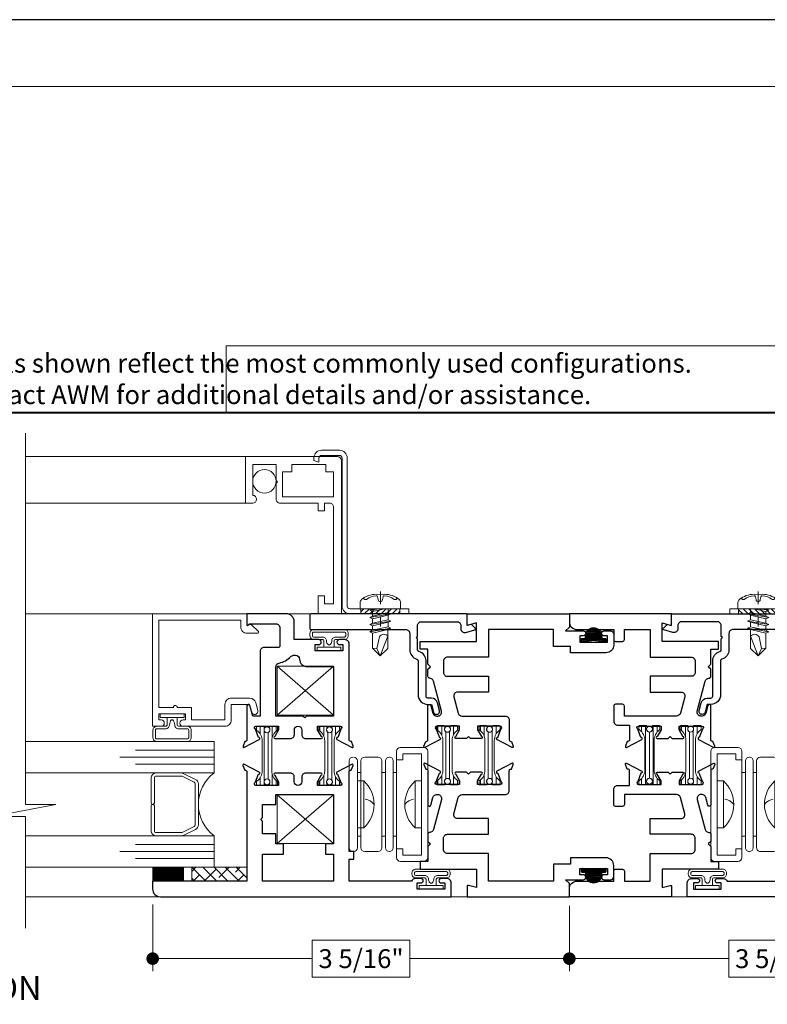
# Model space of a CAD drawing. Extents: x -10 to 99, y -18 to 52.
# Drawn here: x 31 to 37, y 44 to 52 of the extents above; entities that cross this region are included whole.
import ezdxf

# ---------------------------------------------------------------- set-up
doc = ezdxf.new("R2010")
doc.units = 0
doc.header["$LTSCALE"] = 0.01
doc.header["$MEASUREMENT"] = 0
doc.linetypes.add('CENTER', pattern=[2, 1.25, -0.25, 0.25, -0.25])
doc.layers.get('0').update_dxf_attribs({"linetype": 'CONTINUOUS', "lineweight": 20})
doc.layers.get('DEFPOINTS').update_dxf_attribs({"linetype": 'CONTINUOUS'})
for name, color, linetype, lineweight in [('2500i POscreen', 110, 'CONTINUOUS', 5), ('Brakeline', 124, 'CONTINUOUS', 15), ('Const Lines', 102, 'CONTINUOUS', 5), ('DIM', 4, 'CONTINUOUS', 9), ('Ext', 7, 'CONTINUOUS', 30), ('Ext-1', 7, 'CONTINUOUS', 20), ('Fill Aea', 5, 'CONTINUOUS', 15), ('Glass', 1, 'CONTINUOUS', 9), ('Hardware', 4, 'CONTINUOUS', 5), ('Sealant', 254, 'CONTINUOUS', 5), ('SPACER', 132, 'CONTINUOUS', 9), ('TBAR', 5, 'CONTINUOUS', 13), ('Text', 2, 'CONTINUOUS', 15), ('WSTP', 1, 'CONTINUOUS', 0)]:
    doc.layers.add(name, color=color, linetype=linetype, lineweight=lineweight)
doc.layers.add('FAB', color=1, linetype='CONTINUOUS')
doc.layers.add('Title Block', color=7, linetype='CONTINUOUS')
doc.layers.add('VP', color=1, linetype='CONTINUOUS', lineweight=20, plot=False)
doc.styles.get("Standard").update_dxf_attribs({"font": 'arial.ttf'})
doc.dimstyles.new('AWMC', dxfattribs={"dimscale": 0, "dimtxt": 0.15, "dimasz": 0.1, "dimexe": 0.1, "dimexo": 0.0625, "dimgap": -0.07, "dimtad": 0, "dimdec": 4, "dimzin": 0, "dimdsep": 46, "dimlunit": 5, "dimtxsty": 'Standard', "dimblk": 'DOT', "dimcen": 0.045, "dimclrd": 256, "dimclre": 256, "dimclrt": 7, "dimadec": 0, "dimazin": 0, "dimtfac": 0.625, "dimtdec": 4, "dimtofl": 0, "dimtmove": 0, "dimatfit": 1, "dimldrblk": 'CLOSEDBLANK', "dimfxl": 1, "dimfrac": 2, "dimtolj": 1, "dimtzin": 0, "dimlwd": 9, "dimlwe": 0, "dimarcsym": 0})

# ---------------------------------------------------------------- blocks, each defined once
blk = doc.blocks.new('_Dot')
at = {"color": 0, "linetype": 'ByBlock', "lineweight": -2}
blk.add_line((-0.5, 0), (-1, 0), dxfattribs=at)
at = {"color": 0, "linetype": 'ByBlock', "const_width": 0.5}
blk.add_lwpolyline([(-0.25, 0, 1), (0.25, 0, 1)], format="xyb", close=True, dxfattribs=at)
blk = doc.blocks.new('*D124')
at = {"layer": 'DEFPOINTS', "color": 0, "transparency": 16777216}
for p in [(35.0171, 44.8148), (38.3301, 44.823), (38.3301, 44.3311)]:
    blk.add_point(p, dxfattribs=at)
at = {"layer": 'DIM', "lineweight": 0, "transparency": 16777216}
for p, q in [((35.0171, 44.7523), (35.0171, 44.2311)), ((38.3301, 44.7605), (38.3301, 44.2311))]:
    blk.add_line(p, q, dxfattribs=at)
at = {"layer": 'DIM', "lineweight": 9, "transparency": 16777216}
for p, q in [((37.0628, 44.4787), (36.2845, 44.4787)), ((36.2845, 44.4787), (36.2845, 44.1834)), ((37.0628, 44.1834), (37.0628, 44.4787)), ((35.1171, 44.3311), (36.2845, 44.3311)), ((38.2301, 44.3311), (37.0628, 44.3311)), ((36.2845, 44.1834), (37.0628, 44.1834))]:
    blk.add_line(p, q, dxfattribs=at)
at = {"layer": 'DIM', "lineweight": 9, "transparency": 16777216, "xscale": 0.1, "yscale": 0.1, "zscale": 0.1, "rotation": 180}
blk.add_blockref('_Dot', (35.0171, 44.3311), dxfattribs=at)
at = {"layer": 'DIM', "lineweight": 9, "transparency": 16777216, "xscale": 0.1, "yscale": 0.1, "zscale": 0.1}
blk.add_blockref('_Dot', (38.3301, 44.3311), dxfattribs=at)
at = {"layer": 'DIM', "color": 7, "transparency": 16777216, "insert": (36.6736, 44.3311), "char_height": 0.15, "attachment_point": 5}
blk.add_mtext('\\A1;3 5/16"', dxfattribs=at)
blk = doc.blocks.new('_ClosedBlank')
at = {"layer": 'DIM', "color": 0, "lineweight": -2}
for p, q in [((-1, 0.167), (0, 0)), ((-1, 0.167), (-1, -0.167)), ((0, 0), (-1, -0.167))]:
    blk.add_line(p, q, dxfattribs=at)
blk = doc.blocks.new('*D108')
at = {"layer": 'DEFPOINTS', "color": 0, "linetype": 'Continuous', "transparency": 16777216}
for p in [(31.7042, 44.823), (35.0171, 44.8148), (31.7042, 44.3311)]:
    blk.add_point(p, dxfattribs=at)
at = {"layer": 'DIM', "linetype": 'Continuous', "lineweight": 0, "transparency": 16777216}
for p, q in [((31.7042, 44.7605), (31.7042, 44.2311)), ((35.0171, 44.7523), (35.0171, 44.2311))]:
    blk.add_line(p, q, dxfattribs=at)
at = {"layer": 'DIM', "linetype": 'Continuous', "lineweight": 9, "transparency": 16777216}
for p, q in [((33.7498, 44.4787), (32.9715, 44.4787)), ((32.9715, 44.4787), (32.9715, 44.1834)), ((33.7498, 44.1834), (33.7498, 44.4787)), ((31.8042, 44.3311), (32.9715, 44.3311)), ((34.9171, 44.3311), (33.7498, 44.3311)), ((32.9715, 44.1834), (33.7498, 44.1834))]:
    blk.add_line(p, q, dxfattribs=at)
at = {"layer": 'DIM', "linetype": 'Continuous', "lineweight": 9, "transparency": 16777216, "xscale": 0.1, "yscale": 0.1, "zscale": 0.1, "rotation": 180}
blk.add_blockref('_Dot', (31.7042, 44.3311), dxfattribs=at)
at = {"layer": 'DIM', "linetype": 'Continuous', "lineweight": 9, "transparency": 16777216, "xscale": 0.1, "yscale": 0.1, "zscale": 0.1}
blk.add_blockref('_Dot', (35.0171, 44.3311), dxfattribs=at)
at = {"layer": 'DIM', "color": 7, "linetype": 'Continuous', "transparency": 16777216, "insert": (33.3607, 44.3311), "char_height": 0.15, "attachment_point": 5}
blk.add_mtext('\\A1;3 5/16"', dxfattribs=at)
blk = doc.blocks.new('A$C68D95245')
at = {"layer": 'FAB', "lineweight": 0}
h = blk.add_hatch(dxfattribs=at)
h.set_pattern_fill('DASH', color=256, scale=0.0325, style=0)
h.set_pattern_definition([(0, (-18.1993834, -7.383169), (0.0040625, 0.0040625), [0.0040625, -0.0040625])])
h.paths.add_polyline_path([(-0.0235, 0.0383), (-0.0235, 0.0483, 1), (-0.1535, 0.0483), (-0.1535, 0.0383, -0.414214), (-0.1635, 0.0283), (-0.1785, 0.0283, 0.414214), (-0.1885, 0.0183), (-0.1885, 0.0099, 0.458526), (-0.177, 0), (-0.0885, 0.0133), (0, 0, 0.458526), (0.0115, 0.0099), (0.0115, 0.0183, 0.414214), (0.0015, 0.0283), (-0.0135, 0.0283, -0.414214)])
at = {"layer": 'FAB'}
blk.add_lwpolyline([(-0.0135, 0.0283, -0.414214), (-0.0235, 0.0383), (-0.0235, 0.0483, 1), (-0.1535, 0.0483), (-0.1535, 0.0383, -0.414214), (-0.1635, 0.0283), (-0.1785, 0.0283, 0.414214), (-0.1885, 0.0183), (-0.1885, 0.0099, 0.458526), (-0.177, 0), (-0.0885, 0.0133), (0, 0, 0.458526), (0.0115, 0.0099), (0.0115, 0.0183, 0.414214), (0.0015, 0.0283)], format="xyb", close=True, dxfattribs=at)
blk = doc.blocks.new('Insulbar1')
at = {"layer": 'TBAR', "lineweight": 5}
h = blk.add_hatch(dxfattribs=at)
h.set_pattern_fill('LINE', color=252, scale=0.25, style=0)
h.set_pattern_definition([(0, (-7.412626, -3.80976), (0, 0.03125), [])])
h.paths.add_polyline_path([(-0.0165, -0.0315), (-0.008, -0.0315, 0.414214), (0, -0.0235), (0, 0.0235, 0.414214), (-0.008, 0.0315), (-0.029, 0.0315, 0.247131), (-0.0356, 0.028, -0.247131), (-0.1164, -0.0145), (-0.3556, -0.0145, -0.247131), (-0.4364, 0.028, 0.247131), (-0.443, 0.0315), (-0.464, 0.0315, 0.414214), (-0.472, 0.0235), (-0.472, -0.0235, 0.414214), (-0.464, -0.0315), (-0.4555, -0.0315, -1.779511), (-0.4555, -0.0725), (-0.464, -0.0725, 0.414214), (-0.472, -0.0805), (-0.472, -0.1275, 0.414214), (-0.464, -0.1355), (-0.443, -0.1355, 0.247131), (-0.4364, -0.132, -0.247131), (-0.3556, -0.0895), (-0.1164, -0.0895, -0.247131), (-0.0356, -0.132, 0.247131), (-0.029, -0.1355), (-0.008, -0.1355, 0.414214), (0, -0.1275), (0, -0.0805, 0.414214), (-0.008, -0.0725), (-0.0165, -0.0725, -1.779511)])
at = {"layer": 'TBAR', "color": 253}
blk.add_lwpolyline([(-0.0356, -0.132, 0.247131), (-0.029, -0.1355), (-0.008, -0.1355, 0.414214), (0, -0.1275), (0, -0.0805, 0.414214), (-0.008, -0.0725), (-0.0165, -0.0725, -1.779511), (-0.0165, -0.0315), (-0.008, -0.0315, 0.414214), (0, -0.0235), (0, 0.0235, 0.414214), (-0.008, 0.0315), (-0.029, 0.0315, 0.247131), (-0.0356, 0.028, -0.247131), (-0.1164, -0.0145), (-0.3556, -0.0145, -0.247131), (-0.4364, 0.028, 0.247131), (-0.443, 0.0315), (-0.464, 0.0315, 0.414214), (-0.472, 0.0235), (-0.472, -0.0235, 0.414214), (-0.464, -0.0315), (-0.4555, -0.0315, -1.779511), (-0.4555, -0.0725), (-0.464, -0.0725, 0.414214), (-0.472, -0.0805), (-0.472, -0.1275, 0.414214), (-0.464, -0.1355), (-0.443, -0.1355, 0.247131), (-0.4364, -0.132, -0.247131), (-0.3556, -0.0895), (-0.1164, -0.0895, -0.247131)], format="xyb", close=True, dxfattribs=at)
for centre in [(-0.443, -0.052), (-0.029, -0.052)]:
    blk.add_circle(centre, 0.0232, dxfattribs=at)
blk = doc.blocks.new('HINGE')
at = {"layer": 'Hardware'}
for p, q in [((-0.345, 0.625), (-0.0018, 0.625)), ((-0.345, 0.559), (0.345, 0.559)), ((-0.2539, 0.5315), (-0.2539, 0.559)), ((-0.186, 0.559), (0.186, 0.559)), ((-0.186, 0.509), (-0.186, 0.559)), ((-0.0018, 0.625), (0.345, 0.625)), ((0.186, 0.559), (0.186, 0.509)), ((0.2539, 0.5315), (0.2539, 0.559)), ((0.375, 0.595), (0.375, 0.589)), ((-0.375, 0.5015), (-0.375, 0.394)), ((-0.345, 0.5315), (0.345, 0.5315)), ((0.186, 0.509), (-0.186, 0.509)), ((0.375, 0.5015), (0.375, 0.394)), ((-0.345, 0.364), (0.345, 0.364)), ((-0.345, 0.3365), (0.345, 0.3365)), ((-0.2539, 0.3365), (-0.2539, 0.364)), ((0.2539, 0.3365), (0.2539, 0.364)), ((-0.423, 0.2476), (0.423, 0.2476)), ((-0.375, 0.3065), (-0.375, 0.3052)), ((-0.354, 0.1976), (-0.354, 0.2476)), ((-0.345, 0.2752), (0.345, 0.2752)), ((-0.2539, 0.2476), (-0.2539, 0.2752)), ((0.2539, 0.2476), (0.2539, 0.2752)), ((0.354, 0.1976), (0.354, 0.2476)), ((0.375, 0.3065), (0.375, 0.3052)), ((-0.453, 0.2176), (-0.453, 0.03)), ((-0.403, 0.1976), (-0.403, 0.05)), ((-0.354, 0.1976), (-0.403, 0.1976)), ((0.354, 0.1976), (0.403, 0.1976)), ((0.403, 0.1976), (0.403, 0.05)), ((0.453, 0.2176), (0.453, 0.03)), ((-0.186, 0.1), (-0.186, 0.05)), ((0.186, 0.1), (-0.186, 0.1)), ((0.186, 0.05), (0.186, 0.1)), ((-0.423, 0), (0.423, 0)), ((-0.403, 0.05), (0.403, 0.05)), ((-0.186, 0.05), (0.186, 0.05))]:
    blk.add_line(p, q, dxfattribs=at)
for centre, radius, start, end in [((-0.345, 0.595), 0.03, 90, 180), ((-0.345, 0.589), 0.03, 180, 270), ((0.345, 0.595), 0.03, 0, 90), ((0.345, 0.589), 0.03, 270, 0), ((-0.345, 0.5015), 0.03, 90, 180), ((0, 0.678), 0.2513, 222.26426, 317.73574), ((0.0768, 0.5195), 0.1206, 191.1026, 230.31934), ((0.345, 0.5015), 0.03, 0, 90), ((-0.345, 0.394), 0.03, 180, 270), ((0.345, 0.394), 0.03, 270, 0), ((-0.345, 0.3065), 0.03, 90, 180), ((0.345, 0.3065), 0.03, 0, 90), ((-0.423, 0.2176), 0.03, 90, 180), ((-0.345, 0.3052), 0.03, 180, 270), ((0.345, 0.3052), 0.03, 270, 0), ((0.423, 0.2176), 0.03, 0, 90), ((0, -0.069), 0.2513, 42.26426, 137.73574), ((0.0768, 0.0895), 0.1206, 129.68066, 168.8974), ((-0.423, 0.03), 0.03, 180, 270), ((0.423, 0.03), 0.03, 270, 0)]:
    blk.add_arc(centre, radius, start, end, dxfattribs=at)
blk = doc.blocks.new('A$C138A6249')
at = {"layer": '2500i POscreen'}
blk.add_line((-0.0168, 0.0733), (-0.022, 0.0961), dxfattribs=at)
at = {"layer": '2500i POscreen', "linetype": 'CENTER', "ltscale": 0.25}
blk.add_line((0, 0.1379), (0, -0.1408), dxfattribs=at)
at = {"layer": '2500i POscreen'}
blk.add_lwpolyline([(0, 0.1147), (0, 0.1147), (0, 0.1147), (-0.0332, 0.115, 0.166572), (-0.1493, 0.0749, 0.145745), (-0.161, 0.0504), (-0.161, 0), (0.161, 0), (0.161, 0.0504, 0.145745), (0.1493, 0.0749, 0.166572), (0.0332, 0.115), (0, 0.1147)], format="xyb", close=True, dxfattribs=at)
for points in [[(-0.0005, 0.0561, 0.414214), (0.0168, 0.0733), (0.022, 0.0961, -0.388266), (0.0328, 0.1042, -0.134042), (0.1103, 0.0748, 0.457735), (0.134, 0.0857)], [(-0.0272, -0.3155), (-0.0069, -0.2227, -0.534756), (0.0603, -0.2189), (-0.0007, -0.375), (-0.0272, -0.3155), (-0.0615, -0.3143), (-0.0615, -0.1926), (0.0603, -0.1641)]]:
    blk.add_lwpolyline(points, format="xyb", dxfattribs=at)
for points in [[(-0.01, 0), (0.0346, 0), (-0.0615, -0.0223), (-0.084, -0.0116), (-0.01, 0), (-0.0582, 0), (-0.0615, -0.0007), (-0.084, -0.0116)], [(0.084, -0.0412), (0.0615, -0.0505), (-0.0615, -0.079), (-0.084, -0.0684), (0.084, -0.0412), (0.0615, -0.0303), (-0.0615, -0.0575), (-0.084, -0.0684)], [(-0.0615, -0.0575), (0.0615, -0.0303), (0.0615, 0)], [(0.0615, 0), (0.0346, 0), (-0.0615, -0.0224), (-0.0615, -0.0575)], [(0.084, -0.0979), (0.0615, -0.1073), (-0.0615, -0.1358), (-0.084, -0.1251), (0.084, -0.0979), (0.0615, -0.0871), (-0.0615, -0.1143), (-0.084, -0.1251)], [(0.084, -0.1547), (0.0615, -0.1641), (-0.0615, -0.1926), (-0.084, -0.1819), (0.084, -0.1547), (0.0615, -0.1438), (-0.0615, -0.171), (-0.084, -0.1819)], [(0.0603, -0.1641), (0.0603, -0.3167), (-0.0007, -0.375), (-0.0615, -0.3143)]]:
    blk.add_lwpolyline(points, dxfattribs=at)
for points in [[(-0.0615, -0.079), (0.0615, -0.0505), (0.0615, -0.0871), (-0.0615, -0.1143)], [(-0.0615, -0.1358), (0.0615, -0.1073), (0.0615, -0.1438), (-0.0615, -0.171)]]:
    blk.add_lwpolyline(points, close=True, dxfattribs=at)
for centre, radius, start, end in [((-0.1175, 0.0905), 0.0172, 196.08947, 294.47044), ((-0.0176, -0.0525), 0.1574, 95.53954, 126.07765), ((-0.0318, 0.0943), 0.01, 10.66162, 95.53954), ((0.0005, 0.0733), 0.0172, 180, 270)]:
    blk.add_arc(centre, radius, start, end, dxfattribs=at)
blk = doc.blocks.new('A$C721268A7')
at = {"layer": '2500i POscreen', "lineweight": 5}
h = blk.add_hatch(dxfattribs=at)
h.set_pattern_fill('ANSI31', color=252, scale=0.25, style=0)
h.set_pattern_definition([(45, (-12.09079, -20.45787), (-0.022097087, 0.022097087), [])])
h.paths.add_polyline_path([(0.7163, 0.04), (0.5424, 0.04), (0.5424, 0), (0.7163, 0)])
h.paths.add_polyline_path([(0.5424, 0.04), (0.4043, 0.04), (0.4043, 0), (0.5424, 0)])
at = {"layer": '2500i POscreen'}
for points in [[(0.7863, 0.04), (0.3183, 0.04, -0.414214), (0.2963, 0.062), (0.2963, 1.238, 0.414214), (0.2343, 1.3), (0.0933, 1.3, 0.414214), (0.0313, 1.238), (0.0313, 1.2196), (0.0713, 1.205), (0.0713, 1.238, -0.414214), (0.0933, 1.26), (0.2343, 1.26, -0.414214), (0.2563, 1.238), (0.2563, 0.062, 0.414214), (0.3183, 0), (0.7863, 0)], [(0.116, 0.08), (0.188, 0.08), (0.188, 0.849, 0.414214), (0.157, 0.88), (0.116, 0.88), (0.116, 0.818), (0.066, 0.818), (0.066, 0.88), (-0.237, 0.88, -0.414214), (-0.268, 0.911), (-0.268, 1.0395), (-0.258, 1.0495), (-0.268, 1.0595), (-0.268, 1.188), (-0.455, 1.188), (-0.455, 0.942, -1), (-0.455, 0.88), (-0.512, 0.88), (-0.512, 1.25), (0.219, 1.25, -0.414214), (0.25, 1.219), (0.25, 0), (0.066, 0), (0.066, 0.142), (0.116, 0.142)]]:
    blk.add_lwpolyline(points, format="xyb", close=True, dxfattribs=at)
for points in [[(-0.144, 1.13), (-0.218, 1.13), (-0.218, 0.93), (0.188, 0.93), (0.188, 1.13), (0.126, 1.13), (0.126, 1.188), (-0.144, 1.188)], [(0.4043, 0.04), (0.7163, 0.04), (0.7163, 0), (0.4043, 0)]]:
    blk.add_lwpolyline(points, close=True, dxfattribs=at)
blk.add_circle((-0.3615, 1.0533), 0.0935, dxfattribs=at)
blk.add_blockref('A$C138A6249', (0.5603, 0.04), dxfattribs=at)
blk = doc.blocks.new('S-92794')
at = {"layer": 'Ext'}
blk.add_lwpolyline([(-0.0873, -0.0366, 0.267949), (-0.0853, -0.0288), (-0.093, 0), (0, 0), (0, 1.24, 0.414214), (-0.01, 1.25), (-0.115, 1.25, 0.414214), (-0.125, 1.24), (-0.125, 0.4873, -0.414214), (-0.156, 0.4563), (-0.2856, 0.4563, 0.334584), (-0.3601, 0.4002, -0.334584), (-0.3745, 0.3893), (-0.6425, 0.3893, 0.414214), (-0.72, 0.3118), (-0.72, 0.284), (-0.7815, 0.2675, 1), (-0.7685, 0.2193), (-0.7071, 0.2357, 0.339454), (-0.67, 0.284), (-0.67, 0.3118, -0.414214), (-0.655, 0.3268), (-0.3745, 0.3268, 0.334584), (-0.3, 0.383, -0.334584), (-0.2856, 0.3938), (-0.1995, 0.3938), (-0.1895, 0.4038), (-0.1795, 0.3938), (-0.0935, 0.3938, -0.414214), (-0.0625, 0.3628), (-0.0625, 0.081, -0.414214), (-0.0935, 0.05), (-0.1178, 0.05, 0.493145), (-0.1477, 0.011), (-0.1285, -0.0607, 0.57735), (-0.1151, -0.0643)], format="xyb", close=True, dxfattribs=at)
blk = doc.blocks.new('cornerkey')
at = {"layer": 'Const Lines'}
for p, q in [((-1.017, -0.453), (-0.629, -0.005)), ((-1.017, -0.005), (-0.629, -0.453)), ((0.393, -0.005), (0.005, -0.453)), ((0.393, -0.453), (0.005, -0.005))]:
    blk.add_line(p, q, dxfattribs=at)
for points in [[(-1.017, -0.005), (-0.629, -0.005), (-0.629, -0.453), (-1.017, -0.453)], [(0.005, -0.005), (0.393, -0.005), (0.393, -0.453), (0.005, -0.453)]]:
    blk.add_lwpolyline(points, close=True, dxfattribs=at)
blk = doc.blocks.new('H-92583')
at = {"layer": 'Ext'}
for points in [[(-0.245, 0.5705, -1), (-0.205, 0.5705), (-0.205, 0.376), (-0.062, 0.376, -0.414214), (0, 0.314), (0, 0), (-0.086, 0, -0.668179), (-0.0902, 0.0102), (-0.0818, 0.0187, 0.198912), (-0.08, 0.023), (-0.08, 0.2311, 0.414214), (-0.111, 0.2621), (-0.253, 0.2621, 0.414214), (-0.268, 0.2471), (-0.268, 0.136, -0.414214), (-0.299, 0.105), (-0.813, 0.105), (-0.813, 0.0461), (-0.7289, 0.0236, -0.876976), (-0.732, 0), (-1.0027, 0, 0.414214), (-1.0145, -0.0118), (-1.0145, -0.0172), (-1.0525, -0.031, -0.493145), (-1.063, -0.0243), (-0.9984, 0.0977, -0.956551), (-0.9839, 0.0916), (-0.9159, 0.0669, 0.843039), (-0.893, 0.0709), (-0.893, 0.252), (-0.9225, 0.252), (-0.9755, 0.2214, -1), (-0.9912, 0.2214), (-0.9912, 0.346, -0.414214), (-0.9602, 0.377), (-0.9225, 0.377, 1), (-0.9225, 0.436), (-0.9602, 0.436, -0.414214), (-0.9912, 0.467), (-0.9912, 0.5916, -1), (-0.9755, 0.5916), (-0.9225, 0.561), (-0.893, 0.561), (-0.893, 0.7421, 0.843039), (-0.9159, 0.7461), (-0.9839, 0.7214, -0.956551), (-0.9984, 0.7153), (-1.063, 0.8373, -0.493145), (-1.0525, 0.844), (-1.0145, 0.8302), (-1.0145, 0.8248, 0.414214), (-1.0027, 0.813), (-0.24, 0.813, -0.414214), (-0.205, 0.778), (-0.205, 0.7355, -1), (-0.245, 0.7355), (-0.245, 0.763), (-0.295, 0.763), (-0.295, 0.543), (-0.245, 0.543)], [(-0.813, 0.688), (-0.813, 0.474), (-0.828, 0.459), (-0.813, 0.444), (-0.813, 0.23), (-0.4216, 0.23, 0.367917), (-0.391, 0.256, -0.173003), (-0.3404, 0.3479, 0.21467), (-0.33, 0.3711), (-0.33, 0.387, 0.404795), (-0.36, 0.418, -0.404795), (-0.42, 0.48), (-0.42, 0.688)]]:
    blk.add_lwpolyline(points, format="xyb", close=True, dxfattribs=at)
blk = doc.blocks.new('H-92797')
at = {"layer": 'Ext'}
blk.add_lwpolyline([(0.0687, -0.0605), (0.0687, -0.1851, -1), (0.053, -0.1851), (0, -0.1545), (-0.0295, -0.1545), (-0.0295, -0.3356, 0.843039), (-0.0066, -0.3396), (0.0613, -0.3149, -0.956551), (0.0759, -0.3088), (0.1405, -0.4308, -0.493145), (0.1299, -0.4375), (0.0919, -0.4237), (0.0919, -0.4183, 0.414214), (0.0801, -0.4065), (-0.7895, -0.4065), (-0.7895, -1.1565), (-0.8525, -1.1565, -0.414214), (-0.9145, -1.0945), (-0.9145, 1.2185), (-0.8045, 1.2185, -0.414214), (-0.7695, 1.1835), (-0.7695, 1.1385, -1), (-0.8045, 1.1385), (-0.8045, 1.1685), (-0.8545, 1.1685), (-0.8545, 0.9485), (-0.8045, 0.9485), (-0.8045, 0.9785, -1), (-0.7695, 0.9785), (-0.7695, 0.9335, -0.28969), (-0.7895, 0.9019), (-0.7895, 0.4065), (-0.6165, 0.4065), (-0.6165, 0.4445), (-0.5545, 0.4445), (-0.5545, 0.4065), (0.0801, 0.4065, 0.414214), (0.0919, 0.4183), (0.0919, 0.4237), (0.1299, 0.4375, -0.493145), (0.1405, 0.4308), (0.0759, 0.3088, -0.956551), (0.0613, 0.3149), (-0.0066, 0.3396, 0.843039), (-0.0295, 0.3356), (-0.0295, 0.1545), (0, 0.1545), (0.053, 0.1851, -1), (0.0687, 0.1851), (0.0687, 0.0605, -0.414214), (0.0377, 0.0295), (0, 0.0295, 1), (0, -0.0295), (0.0377, -0.0295, -0.414214)], format="xyb", close=True, dxfattribs=at)
blk.add_lwpolyline([(-0.1015, -0.1765), (-0.1015, 0.2815), (-0.4945, 0.2815), (-0.4945, 0.2195), (-0.5745, 0.2195), (-0.5745, 0.2815), (-0.7895, 0.2815), (-0.7895, -0.2815), (-0.5745, -0.2815), (-0.5745, -0.1145), (-0.4945, -0.1145), (-0.4945, -0.1765), (-0.4145, -0.1765), (-0.4145, -0.2815), (-0.313, -0.2815), (-0.298, -0.2965), (-0.283, -0.2815), (-0.1815, -0.2815), (-0.1815, -0.1765)], close=True, dxfattribs=at)
blk = doc.blocks.new('2500iCO.VENT-STD')
for name, p in [('H-92797', (-1.3355, 0.406)), ('H-92583', (0, 0))]:
    blk.add_blockref(name, p)
at = {"layer": 'Const Lines'}
blk.add_blockref('cornerkey', (-0.8097, 0.6925), dxfattribs=at)
at = {"layer": 'Fill Aea'}
blk.add_blockref('Insulbar1', (-0.893, 0.7077), dxfattribs=at)
at = {"layer": 'Fill Aea', "xscale": -1, "rotation": 180}
blk.add_blockref('Insulbar1', (-0.893, 0.1072), dxfattribs=at)

msp = doc.modelspace()

# ---------------------------------------------------------------- hatches: boundary and pattern name
at = {"layer": 'SPACER'}
h = msp.add_hatch(dxfattribs=at)
h.set_pattern_fill('ANSI38', color=256, scale=0.5, angle=90)
h.set_pattern_definition([(135, (41.002645, 44.555826), (-0.04419417, -0.04419417), []), (225, (41.002645, 44.555826), (-0.04419417, -0.1325825), [0.15625, -0.09375])])
h.paths.add_polyline_path([(32.45315, 44.94778), (32.45315, 45.05778), (32.01421, 45.05778), (32.01421, 44.94778)])

# ---------------------------------------------------------------- linework, layer by layer
msp.add_lwpolyline([(38.09776, 49.20363), (32.28709, 49.20363), (32.28709, 48.67326), (38.09776, 48.67326)], close=True)
at = {"layer": '2500i POscreen'}
msp.add_lwpolyline([(30.69215, 48.32278), (32.44215, 48.32278), (32.44215, 47.95278), (30.69215, 47.95278)], dxfattribs=at)
at = {"layer": 'Brakeline'}
msp.add_lwpolyline([(30.69215, 44.57278), (30.69215, 45.46234), (30.4267, 45.46234), (30.93456, 45.55786), (30.69215, 45.55786), (30.69215, 48.50933)], dxfattribs=at)
at = {"layer": 'Const Lines'}
for p, q in [((31.70368, 47.07278), (30.69215, 47.07278)), ((32.94315, 47.07278), (32.75668, 47.07278)), ((32.95415, 47.07278), (32.76768, 47.07278)), ((31.76472, 44.82302), (30.69215, 44.82278)), ((31.76472, 44.82302), (30.69299, 44.82278)), ((34.20315, 44.82278), (34.07815, 44.82278)), ((35.83015, 44.82278), (35.95515, 44.82278))]:
    msp.add_line(p, q, dxfattribs=at)
at = {"layer": 'Ext'}
for points in [[(33.87495, 46.05831), (33.88034, 46.05831, 0.4142136), (33.89215, 46.07012), (33.89215, 46.34078, -0.8769765), (33.91574, 46.34388), (33.93212, 46.28275, 0.3394543), (33.96206, 46.25978), (33.97052, 46.25978, 0.4931454), (34.00046, 46.2988), (33.93642, 46.5378, 0.3353961), (33.90693, 46.56077, -0.4099516), (33.89215, 46.57577), (33.89215, 46.63178), (33.91215, 46.65178), (33.89215, 46.67178), (33.89215, 46.79078), (33.83015, 46.79078), (33.83015, 46.85278), (34.27915, 46.85278), (34.27915, 46.99987), (34.21422, 46.98248, -0.4931454), (34.20415, 46.9902), (34.20415, 47.07278), (35.01715, 47.07278), (35.01715, 46.96778), (34.98715, 46.93778), (35.12765, 46.93778, -1), (35.12765, 46.89778), (35.10015, 46.89778), (35.10015, 46.84778), (35.32015, 46.84778), (35.32015, 46.89778), (35.29265, 46.89778, -1), (35.29265, 46.93778), (35.34615, 46.93778, -0.4142136), (35.37015, 46.91378), (35.37015, 46.82478, -0.4142136), (35.30815, 46.76278), (35.02615, 46.76278), (35.02615, 46.81278), (34.89215, 46.81278), (34.89215, 46.94778), (34.37415, 46.94778), (34.37415, 46.72778), (34.04815, 46.72778, 0.4142136), (34.01715, 46.69678), (34.01715, 46.60678, 0.4142136), (34.04815, 46.57578), (34.37415, 46.57578), (34.37415, 46.45083), (34.12954, 46.45079, 0.493102), (34.0996, 46.41177), (34.13417, 46.28275, 0.3394543), (34.16411, 46.25978), (34.50816, 46.25978, -0.4142136), (34.53916, 46.22878), (34.53916, 46.07012, 0.4142136), (34.55097, 46.05831), (34.55635, 46.05831), (34.57018, 46.02031, -0.4931454), (34.56346, 46.00978), (34.44113, 46.07457, -0.9332613), (34.44751, 46.08893), (34.47223, 46.15683, 0.843039), (34.46829, 46.17978), (34.28719, 46.17978), (34.28719, 46.15025), (34.31777, 46.09728, -1), (34.31777, 46.08153), (34.23065, 46.08153), (34.21565, 46.09653), (34.20065, 46.08153), (34.11353, 46.08153, -1), (34.11353, 46.09728), (34.14412, 46.15025), (34.14412, 46.17978), (33.96301, 46.17978, 0.843039), (33.95908, 46.15683), (33.98379, 46.08892, -0.9565509), (33.98982, 46.07439), (33.86784, 46.00978, -0.4931454), (33.86113, 46.02031)], [(35.01715, 47.00978, 0.4142136), (35.07915, 46.94778), (35.37015, 46.94778), (35.37015, 46.86878, 0.4142136), (35.38515, 46.85378), (35.44015, 46.85378, 0.4142136), (35.45515, 46.86878), (35.45515, 46.94778), (35.66015, 46.94778), (35.66015, 46.72778), (35.98615, 46.72778, -0.4142136), (36.01715, 46.69678), (36.01715, 46.60678, -0.4142136), (35.98615, 46.57578), (35.66015, 46.57578), (35.66015, 46.45083), (35.90475, 46.45079, -0.493102), (35.93469, 46.41177), (35.90012, 46.28275, -0.3394543), (35.87018, 46.25978), (35.45515, 46.25978), (35.45515, 46.33878, 0.4142136), (35.44015, 46.35378), (35.38515, 46.35378, 0.4142136), (35.37015, 46.33878), (35.37015, 46.21878, 0.4142136), (35.40115, 46.18778), (35.49514, 46.18778), (35.49514, 46.07012, -0.4142136), (35.48333, 46.05831), (35.47795, 46.05831), (35.46412, 46.02031, 0.4931454), (35.47083, 46.00978), (35.59316, 46.07457, 0.9332613), (35.58678, 46.08893), (35.56207, 46.15683, -0.843039), (35.56601, 46.17978), (35.74711, 46.17978), (35.74711, 46.15025), (35.71652, 46.09728, 1), (35.71652, 46.08153), (35.80364, 46.08153), (35.81864, 46.09653), (35.83364, 46.08153), (35.92076, 46.08153, 1), (35.92076, 46.09728), (35.89018, 46.15025), (35.89018, 46.17978), (36.07128, 46.17978, -0.843039), (36.07522, 46.15683), (36.0505, 46.08892, 0.9565509), (36.04448, 46.07439), (36.16646, 46.00978, 0.4931454), (36.17317, 46.02031), (36.15934, 46.05831), (36.15396, 46.05831, -0.4142136), (36.14215, 46.07012), (36.14215, 46.34078, 0.8769765), (36.11856, 46.34388), (36.10218, 46.28275, -0.3394543), (36.07223, 46.25978), (36.06378, 46.25978, -0.4931454), (36.03383, 46.2988), (36.09787, 46.5378, -0.3353961), (36.12737, 46.56077, 0.4099516), (36.14215, 46.57577), (36.14215, 46.63178), (36.12215, 46.65178), (36.14215, 46.67178), (36.14215, 46.79078), (36.20415, 46.79078), (36.20415, 46.85278), (35.75515, 46.85278), (35.75515, 46.99987), (35.82008, 46.98248, 0.4931454), (35.83015, 46.9902), (35.83015, 47.07278), (35.01715, 47.07278)], [(33.87495, 45.83725), (33.88034, 45.83725, -0.4142136), (33.89215, 45.82544), (33.89215, 45.55478, 0.8769765), (33.91574, 45.55167), (33.93212, 45.6128, -0.3394543), (33.96206, 45.63578), (33.97052, 45.63578, -0.4931454), (34.00046, 45.59675), (33.93642, 45.35775, -0.3353961), (33.90693, 45.33478, 0.4099516), (33.89215, 45.31978), (33.89215, 45.26378), (33.91215, 45.24378), (33.89215, 45.22378), (33.89215, 45.10478), (33.83015, 45.10478), (33.83015, 45.04278), (34.27915, 45.04278), (34.27915, 44.89568), (34.21422, 44.91308, 0.4931454), (34.20415, 44.90535), (34.20415, 44.82278), (35.01715, 44.82278), (35.01715, 44.92778), (34.98715, 44.95778), (35.12765, 44.95778, 1), (35.12765, 44.99778), (35.10015, 44.99778), (35.10015, 45.04778), (35.32015, 45.04778), (35.32015, 44.99778), (35.29265, 44.99778, 1), (35.29265, 44.95778), (35.34615, 44.95778, 0.4142136), (35.37015, 44.98178), (35.37015, 45.07078, 0.4142136), (35.30815, 45.13278), (35.02615, 45.13278), (35.02615, 45.08278), (34.89215, 45.08278), (34.89215, 44.94778), (34.37415, 44.94778), (34.37415, 45.16778), (34.04815, 45.16778, -0.4142136), (34.01715, 45.19878), (34.01715, 45.28878, -0.4142136), (34.04815, 45.31978), (34.37415, 45.31978), (34.37415, 45.44473), (34.12954, 45.44476, -0.493102), (34.0996, 45.48379), (34.13417, 45.6128, -0.3394543), (34.16411, 45.63578), (34.50816, 45.63578, 0.4142136), (34.53916, 45.66678), (34.53916, 45.82544, -0.4142136), (34.55097, 45.83725), (34.55635, 45.83725), (34.57018, 45.87524, 0.4931454), (34.56346, 45.88578), (34.44113, 45.82098, 0.9332613), (34.44751, 45.80663), (34.47223, 45.73872, -0.843039), (34.46829, 45.71578), (34.28719, 45.71578), (34.28719, 45.7453), (34.31777, 45.79828, 1), (34.31777, 45.81403), (34.23065, 45.81403), (34.21565, 45.79903), (34.20065, 45.81403), (34.11353, 45.81403, 1), (34.11353, 45.79828), (34.14412, 45.7453), (34.14412, 45.71578), (33.96301, 45.71578, -0.843039), (33.95908, 45.73872), (33.98379, 45.80664, 0.9565509), (33.98982, 45.82117), (33.86784, 45.88578, 0.4931454), (33.86113, 45.87524)], [(35.01715, 44.88578, -0.4142136), (35.07915, 44.94778), (35.37015, 44.94778), (35.37015, 45.02678, -0.4142136), (35.38515, 45.04178), (35.44015, 45.04178, -0.4142136), (35.45515, 45.02678), (35.45515, 44.94778), (35.66015, 44.94778), (35.66015, 45.16778), (35.98615, 45.16778, 0.4142136), (36.01715, 45.19878), (36.01715, 45.28878, 0.4142136), (35.98615, 45.31978), (35.66015, 45.31978), (35.66015, 45.44473), (35.90475, 45.44476, 0.493102), (35.93469, 45.48379), (35.90012, 45.6128, 0.3394543), (35.87018, 45.63578), (35.45515, 45.63578), (35.45515, 45.55678, -0.4142136), (35.44015, 45.54178), (35.38515, 45.54178, -0.4142136), (35.37015, 45.55678), (35.37015, 45.67678, -0.4142136), (35.40115, 45.70778), (35.49514, 45.70778), (35.49514, 45.82544, 0.4142136), (35.48333, 45.83725), (35.47795, 45.83725), (35.46412, 45.87524, -0.4931454), (35.47083, 45.88578), (35.59316, 45.82098, -0.9332613), (35.58678, 45.80663), (35.56207, 45.73872, 0.843039), (35.56601, 45.71578), (35.74711, 45.71578), (35.74711, 45.7453), (35.71652, 45.79828, -1), (35.71652, 45.81403), (35.80364, 45.81403), (35.81864, 45.79903), (35.83364, 45.81403), (35.92076, 45.81403, -1), (35.92076, 45.79828), (35.89018, 45.7453), (35.89018, 45.71578), (36.07128, 45.71578, 0.843039), (36.07522, 45.73872), (36.0505, 45.80664, -0.9565509), (36.04448, 45.82117), (36.16646, 45.88578, -0.4931454), (36.17317, 45.87524), (36.15934, 45.83725), (36.15396, 45.83725, 0.4142136), (36.14215, 45.82544), (36.14215, 45.55478, -0.8769765), (36.11856, 45.55167), (36.10218, 45.6128, 0.3394543), (36.07223, 45.63578), (36.06378, 45.63578, 0.4931454), (36.03383, 45.59675), (36.09787, 45.35775, 0.3353961), (36.12737, 45.33478, -0.4099516), (36.14215, 45.31978), (36.14215, 45.26378), (36.12215, 45.24378), (36.14215, 45.22378), (36.14215, 45.10478), (36.20415, 45.10478), (36.20415, 45.04278), (35.75515, 45.04278), (35.75515, 44.89568), (35.82008, 44.91308, -0.4931454), (35.83015, 44.90535), (35.83015, 44.82278), (35.01715, 44.82278)]]:
    msp.add_lwpolyline(points, format="xyb", close=True, dxfattribs=at)
at = {"layer": 'Ext-1'}
msp.add_lwpolyline([(31.89868, 46.32878, 1), (31.86868, 46.32878), (31.75368, 46.32878), (31.75368, 47.02278), (32.40368, 47.02278), (32.40368, 46.96878, 0.4142136), (32.45368, 46.91878), (32.53945, 46.91878, 0.6681786), (32.54456, 46.93112), (32.49025, 46.98543, 0.2679492), (32.48252, 46.9875), (32.45368, 46.97978), (32.45368, 47.07278), (31.70368, 47.07278), (31.70368, 46.17878), (31.77118, 46.17878, 1), (31.77118, 46.22878), (31.75368, 46.22878), (31.75368, 46.27878), (31.96368, 46.27878), (31.96368, 46.22878), (31.94618, 46.22878, 1), (31.94618, 46.17878), (32.27868, 46.17878, 0.4142136), (32.32868, 46.22878), (32.32868, 46.35278), (32.47506, 46.35278), (32.49153, 46.29131, 1), (32.53983, 46.30425), (32.52336, 46.36572, 0.3394543), (32.47506, 46.40278), (32.32868, 46.40278, 0.4142136), (32.27868, 46.35278), (32.27868, 46.22878), (32.01368, 46.22878), (32.01368, 46.32878)], format="xyb", close=True, dxfattribs=at)
at = {"layer": 'Glass'}
for points in [[(30.69215, 45.80778), (32.19215, 45.80778), (32.19215, 45.87626), (31.56715, 45.87626), (32.19215, 45.87626), (32.19215, 45.93278), (31.44215, 45.93278), (32.19215, 45.93278), (32.19215, 45.9893), (31.56715, 45.9893), (32.19215, 45.9893), (32.19215, 46.05778), (30.69215, 46.05778)], [(30.69215, 45.30778), (32.19215, 45.30778), (32.19215, 45.2393), (31.56715, 45.2393), (32.19215, 45.2393), (32.19215, 45.18278), (31.44215, 45.18278), (32.19215, 45.18278), (32.19215, 45.12626), (31.56715, 45.12626), (32.19215, 45.12626), (32.19215, 45.05778), (30.69215, 45.05778)]]:
    msp.add_lwpolyline(points, dxfattribs=at)
msp.add_lwpolyline([(31.9478, 45.30778), (32.19215, 45.30778, -0.4999938), (32.19215, 45.80778), (31.93543, 45.80778, -0.060677), (31.9419, 45.80672), (32.04492, 45.7568, -0.2899355), (32.06715, 45.72097), (32.06715, 45.39459, -0.2849452), (32.04492, 45.35875), (31.95055, 45.31194, -0.10474), (31.93426, 45.30778)], format="xyb", close=True, dxfattribs=at)
at = {"layer": 'Sealant'}
msp.add_line((31.70468, 44.97778), (31.70468, 45.04178), dxfattribs=at)
at = {"layer": 'Sealant', "const_width": 0.11}
msp.add_lwpolyline([(31.70188, 45.00293), (31.95188, 45.00293)], dxfattribs=at)
at = {"layer": 'SPACER'}
msp.add_lwpolyline([(31.71715, 45.54528), (31.71715, 45.34778, 0.4142136), (31.73215, 45.33278), (31.93258, 45.33278, 0.1156218), (31.93925, 45.33434), (32.03381, 45.38124, 0.2849452), (32.04215, 45.39468), (32.04215, 45.72087, 0.2849452), (32.03381, 45.73431), (31.93925, 45.78122, 0.1156218), (31.93258, 45.78278), (31.73215, 45.78278, 0.4142136), (31.71715, 45.76778), (31.71715, 45.57028, -1), (31.69215, 45.57028), (31.69215, 45.76778, -0.4142136), (31.73215, 45.80778), (31.93277, 45.80778, -0.0575835), (31.9419, 45.80672), (32.04492, 45.7568, -0.2849452), (32.06715, 45.72097), (32.06715, 45.39459, -0.2849452), (32.04492, 45.35875), (31.95055, 45.31194, -0.1156218), (31.93277, 45.30778), (31.73215, 45.30778, -0.4142136), (31.69215, 45.34778), (31.69215, 45.54528, -1)], format="xyb", close=True, dxfattribs=at)
msp.add_lwpolyline([(32.45315, 44.94778), (32.45315, 45.05778), (32.01421, 45.05778), (32.01421, 44.94778)], close=True, dxfattribs=at)
at = {"layer": 'Title Block', "color": 7, "lineweight": 40}
msp.add_line((27.56013, 48.67326), (42.21014, 48.67326), dxfattribs=at)
at = {"layer": 'Title Block'}
msp.add_lwpolyline([(26.28008, 51.7967), (26.28008, 29.53511), (43.49019, 29.53511), (43.49019, 51.7967)], close=True, dxfattribs=at)
at = {"layer": 'VP'}
msp.add_lwpolyline([(26.67231, 29.89206), (43.09797, 29.89206), (43.09797, 51.26534), (26.67231, 51.26534)], close=True, dxfattribs=at)
at = {"layer": 'WSTP', "color": 20}
for points in [[(33.14746, 46.80778), (33.20128, 46.80778), (33.20128, 46.77778), (33.01208, 46.77778), (33.01208, 46.80778), (33.14746, 46.80778), (33.0659, 46.80778), (33.0659, 46.85778, 0.4142136), (33.0559, 46.86778), (32.98447, 46.86778, -0.4142136), (32.95447, 46.89778), (32.95447, 46.91778, -0.4142136), (32.98447, 46.94778), (33.22889, 46.94778, -0.4142136), (33.25889, 46.91778), (33.25889, 46.89778, -0.4142136), (33.22889, 46.86778), (33.15746, 46.86778, 0.4142138), (33.14746, 46.85778), (33.14746, 46.80778)], [(33.11246, 46.82678), (33.1009, 46.82678, -0.2551457), (33.0859, 46.85778, 0.4142136), (33.0559, 46.88778), (32.98447, 46.88778, -0.4142136), (32.97447, 46.89778), (32.97447, 46.91778, -0.4142136), (32.98447, 46.92778), (33.22889, 46.92778, -0.4142136), (33.23889, 46.91778), (33.23889, 46.89778, -0.4142136), (33.22889, 46.88778), (33.15746, 46.88778, 0.4142136), (33.12746, 46.85778), (33.12744, 46.85227, -0.2292674), (33.11246, 46.82678, -2.375825)], [(31.89946, 46.24878), (31.95328, 46.24878), (31.95328, 46.27878), (31.76408, 46.27878), (31.76408, 46.24878), (31.89946, 46.24878), (31.89946, 46.18878, 0.4142133), (31.90946, 46.17878), (31.98089, 46.17878, -0.4142136), (32.01089, 46.14878), (32.01089, 46.08778, -0.4142136), (31.98089, 46.05778), (31.73647, 46.05778, -0.4142136), (31.70647, 46.08778), (31.70647, 46.14878, -0.4142136), (31.73647, 46.17878), (31.8079, 46.17878, 0.4142138), (31.8179, 46.18878), (31.8179, 46.24878)], [(33.87737, 44.91278), (33.82355, 44.91278), (33.82355, 44.88278), (34.01275, 44.88278), (34.01275, 44.91278), (33.87737, 44.91278), (33.95892, 44.91278), (33.95892, 44.96278, -0.4142136), (33.96892, 44.97278), (34.04036, 44.97278, 0.4142136), (34.07036, 45.00278), (34.07036, 45.01278, 0.4142136), (34.04036, 45.04278), (33.79593, 45.04278, 0.4142136), (33.76593, 45.01278), (33.76593, 45.00278, 0.4142136), (33.79593, 44.97278), (33.86737, 44.97278, -0.4142138), (33.87737, 44.96278), (33.87737, 44.91278)], [(33.91237, 44.93178), (33.92392, 44.93178, 0.2551457), (33.93892, 44.96278, -0.4142136), (33.96892, 44.99278), (34.04036, 44.99278, 0.4142136), (34.05036, 45.00278), (34.05036, 45.01278, 0.4142136), (34.04036, 45.02278), (33.79593, 45.02278, 0.4142136), (33.78593, 45.01278), (33.78593, 45.00278, 0.4142136), (33.79593, 44.99278), (33.86737, 44.99278, -0.4142136), (33.89737, 44.96278), (33.89738, 44.95727, 0.2292674), (33.91237, 44.93178, 2.375825)], [(36.15592, 44.91278), (36.20975, 44.91278), (36.20975, 44.88278), (36.02055, 44.88278), (36.02055, 44.91278), (36.15592, 44.91278), (36.07437, 44.91278), (36.07437, 44.96278, 0.4142136), (36.06437, 44.97278), (35.99293, 44.97278, -0.4142136), (35.96293, 45.00278), (35.96293, 45.01278, -0.4142136), (35.99293, 45.04278), (36.23736, 45.04278, -0.4142136), (36.26736, 45.01278), (36.26736, 45.00278, -0.4142136), (36.23736, 44.97278), (36.16592, 44.97278, 0.4142138), (36.15592, 44.96278), (36.15592, 44.91278)], [(36.12092, 44.93178), (36.10937, 44.93178, -0.2551457), (36.09437, 44.96278, 0.4142136), (36.06437, 44.99278), (35.99293, 44.99278, -0.4142136), (35.98293, 45.00278), (35.98293, 45.01278, -0.4142136), (35.99293, 45.02278), (36.23736, 45.02278, -0.4142136), (36.24736, 45.01278), (36.24736, 45.00278, -0.4142136), (36.23736, 44.99278), (36.16592, 44.99278, 0.4142136), (36.13592, 44.96278), (36.13591, 44.95727, -0.2292674), (36.12092, 44.93178, -2.375825)]]:
    msp.add_lwpolyline(points, format="xyb", dxfattribs=at)
msp.add_lwpolyline([(31.72647, 46.08809), (31.72647, 46.08778, 0.4142136), (31.73647, 46.07778), (31.98089, 46.07778, 0.4142136), (31.99089, 46.08778), (31.99089, 46.14878, 0.4142136), (31.98089, 46.15878), (31.90946, 46.15878, -0.4395546), (31.87952, 46.1914, 0.181019), (31.86446, 46.22978), (31.8529, 46.22978, 0.1692708), (31.83784, 46.1914, -0.4133746), (31.8079, 46.15878), (31.73647, 46.15878, 0.4142136), (31.72647, 46.14878)], format="xyb", close=True, dxfattribs=at)

# ---------------------------------------------------------------- block references
at = {"xscale": -1, "rotation": 270}
msp.add_blockref('2500iCO.VENT-STD', (32.45368, 47.07278), dxfattribs=at)
at = {"rotation": 90.00000000000001}
msp.add_blockref('2500iCO.VENT-STD', (37.57961, 47.07278), dxfattribs=at)
at = {"layer": '2500i POscreen'}
msp.add_blockref('A$C721268A7', (32.95415, 47.07278), dxfattribs=at)
at = {"layer": '2500i POscreen', "xscale": -1}
msp.add_blockref('A$C721268A7', (37.07915, 47.07278), dxfattribs=at)
at = {"layer": 'Ext', "rotation": 90.00000000000001}
msp.add_blockref('S-92794', (34.20415, 47.07278), dxfattribs=at)
at = {"layer": 'Ext', "xscale": -1, "rotation": 270}
msp.add_blockref('S-92794', (35.83015, 47.07278), dxfattribs=at)
at = {"layer": 'Hardware', "xscale": -1, "rotation": 90}
msp.add_blockref('HINGE', (33.89115, 45.55778), dxfattribs=at)
at = {"layer": 'Hardware', "rotation": 270}
msp.add_blockref('HINGE', (36.14215, 45.55778), dxfattribs=at)
at = {"layer": 'TBAR', "rotation": 270}
for p in [(34.10024, 45.71178), (36.03391, 45.71295)]:
    msp.add_blockref('Insulbar1', p, dxfattribs=at)
at = {"layer": 'TBAR', "xscale": -1, "rotation": 90}
for p in [(34.33106, 45.71178), (35.60245, 45.71295)]:
    msp.add_blockref('Insulbar1', p, dxfattribs=at)
at = {"layer": 'WSTP', "xscale": -1}
msp.add_blockref('A$C68D95245', (35.12162, 46.84822), dxfattribs=at)
at = {"layer": 'WSTP', "rotation": 180}
msp.add_blockref('A$C68D95245', (35.12207, 45.04736), dxfattribs=at)

# ---------------------------------------------------------------- texts
at = {"insert": (29.63441, 49.14033), "char_height": 0.15, "width": 11.1219282, "attachment_point": 1}
msp.add_mtext('\\pi2.70718;Details shown reflect the most commonly used configurations.  \\P\\pi3.08857;Contact AWM for additional details and/or assistance.', dxfattribs=at)
at = {"layer": 'Text', "color": 1}
msp.add_text('SELF-MULLION', height=0.1890631, dxfattribs=at).set_placement((29.0132, 44.00318))

# ---------------------------------------------------------------- dimensions: what is measured, and where the dimension line sits
at = {"layer": 'DIM', "linetype": 'Continuous'}
dim = msp.add_linear_dim(base=(31.70416, 44.33105), p1=(35.01715, 44.81478), p2=(31.70416, 44.823), dimstyle='AWMC', override={"dimscale": 1, "dimpost": '"'}, dxfattribs=at)
dim.commit()
dim.dimension.update_dxf_attribs({"geometry": '*D108', "text_midpoint": (33.36065, 44.33105)})
at = {"layer": 'DIM'}
dim = msp.add_linear_dim(base=(38.33013, 44.33105), p1=(35.01715, 44.81478), p2=(38.33013, 44.823), angle=180, dimstyle='AWMC', override={"dimscale": 1, "dimpost": '"'}, dxfattribs=at)
dim.commit()
dim.dimension.update_dxf_attribs({"geometry": '*D124', "text_midpoint": (36.67364, 44.33105)})

doc.saveas('drawing.dxf')
